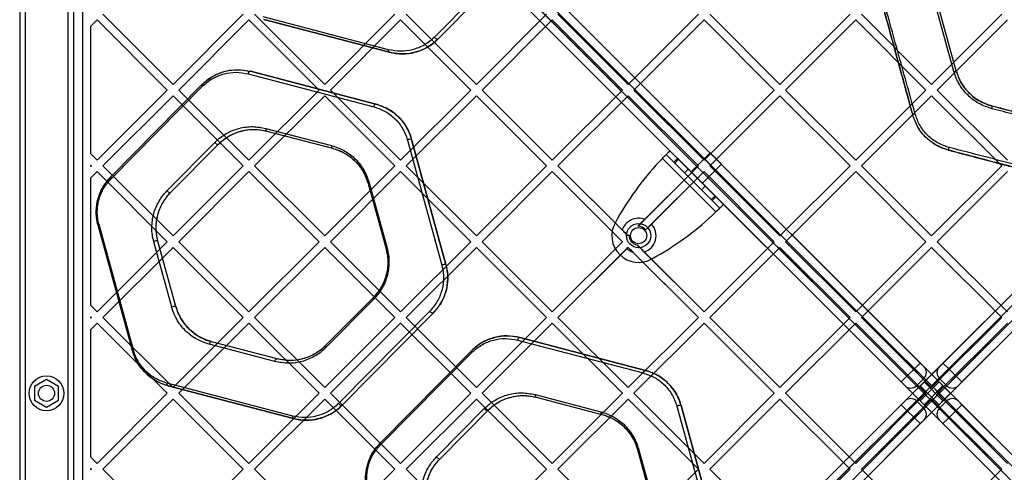
# Model space of a CAD drawing. Units: millimetres. Extents: x 19251 to 23470, y 25564 to 31089.
# Drawn here: x 20930 to 21297, y 28910 to 29079 of the extents above; entities that cross this region are included whole.
import ezdxf

# ---------------------------------------------------------------- set-up
doc = ezdxf.new("R2010")
doc.units = ezdxf.units.MM
doc.header["$LTSCALE"] = 200

msp = doc.modelspace()

# ---------------------------------------------------------------- linework, layer by layer
at = {"color": 7, "linetype": 'Continuous', "lineweight": 25}
for p, q in [((20946.77, 28623.27), (21586.7, 29263.2)), ((21589.53, 29261.79), (20948.18, 28620.44)), ((21263.91, 28948.89), (20951.01, 29261.79)), ((20951.01, 29261.79), (21592.36, 28620.44)), ((21593.77, 28623.27), (20953.84, 29263.2)), ((20953.84, 29263.2), (21266.03, 28951.01)), ((21586.7, 29263.2), (21274.51, 28951.01)), ((21276.63, 28948.89), (21589.53, 29261.79)), ((20948.18, 29258.96), (21261.08, 28946.07)), ((21589.53, 28617.61), (20948.18, 29258.96)), ((20951.01, 28617.61), (21592.36, 29258.96)), ((21592.36, 29258.96), (21279.46, 28946.07)), ((20946.77, 29256.13), (21586.7, 28616.2)), ((21258.96, 28943.94), (20946.77, 29256.13)), ((21593.77, 29256.13), (20953.84, 28616.2)), ((21281.58, 28943.94), (21593.77, 29256.13)), ((20953.77, 28651.22), (20953.77, 29228.18)), ((20930.27, 29169.7), (20930.27, 28709.7)), ((20932.27, 29169.7), (20932.27, 28709.7)), ((20948.27, 29169.7), (20948.27, 28709.7)), ((20950.27, 29169.7), (20950.27, 28709.7)), ((21118.93, 29107.01), (21084.89, 29072.58)), ((21120.24, 29106.29), (21086.2, 29071.86)), ((21086.2, 29071.86), (21120.24, 29106.29)), ((21278.59, 29059.74), (21271.83, 29084.16)), ((21279.47, 29059.99), (21272.77, 29084.41)), ((21279.47, 29059.99), (21272.77, 29084.41)), ((20959.14, 29079), (20956.77, 29076.63)), ((20959.14, 29079), (20985.31, 29052.84)), ((20961.27, 29081.12), (20987.43, 29054.96)), ((21013.59, 29081.12), (20987.43, 29054.96)), ((21015.71, 29079), (20989.55, 29052.84)), ((21015.71, 29079), (21041.88, 29052.84)), ((21017.83, 29081.12), (21044, 29054.96)), ((21067.83, 29067.9), (21020.99, 29080.16)), ((21068.17, 29066.92), (21021.34, 29079.17)), ((21021.34, 29079.17), (21068.17, 29066.92)), ((21070.16, 29081.12), (21044, 29054.96)), ((21072.28, 29079), (21046.12, 29052.84)), ((21072.28, 29079), (21098.44, 29052.84)), ((21074.4, 29081.12), (21100.57, 29054.96)), ((21126.73, 29081.12), (21100.57, 29054.96)), ((21128.85, 29079), (21102.69, 29052.84)), ((21128.85, 29079), (21155.01, 29052.84)), ((21130.97, 29081.12), (21157.13, 29054.96)), ((21183.3, 29081.12), (21157.13, 29054.96)), ((21185.42, 29079), (21159.26, 29052.84)), ((21185.42, 29079), (21211.58, 29052.84)), ((21187.54, 29081.12), (21213.7, 29054.96)), ((21239.87, 29081.12), (21213.7, 29054.96)), ((21241.99, 29079), (21215.82, 29052.84)), ((21241.99, 29079), (21268.15, 29052.84)), ((21244.11, 29081.12), (21270.27, 29054.96)), ((21296.43, 29081.12), (21270.27, 29054.96)), ((21298.56, 29079), (21272.39, 29052.84)), ((20956.77, 29029.05), (20956.77, 29076.63)), ((21016.27, 29059.83), (21063.11, 29047.57)), ((21063.11, 29047.57), (21016.27, 29059.83)), ((21015.42, 29058.87), (21062.26, 29046.61)), ((20985.31, 29052.84), (20959.14, 29026.68)), ((20964.21, 29020.45), (20998.24, 29054.88)), ((20998.24, 29054.88), (20964.21, 29020.45)), ((20964.32, 29019.76), (20998.36, 29054.19)), ((20989.55, 29052.84), (21015.71, 29026.68)), ((21041.88, 29052.84), (21015.71, 29026.68)), ((21046.12, 29052.84), (21072.28, 29026.68)), ((21098.44, 29052.84), (21072.28, 29026.68)), ((21102.69, 29052.84), (21128.85, 29026.68)), ((21155.01, 29052.84), (21128.85, 29026.68)), ((21159.26, 29052.84), (21185.42, 29026.68)), ((21211.58, 29052.84), (21185.42, 29026.68)), ((21215.82, 29052.84), (21241.99, 29026.68)), ((21268.15, 29052.84), (21241.99, 29026.68)), ((21272.39, 29052.84), (21298.56, 29026.68)), ((20987.43, 29050.72), (20961.27, 29024.55)), ((20987.43, 29050.72), (21013.59, 29024.55)), ((21044, 29050.72), (21017.83, 29024.55)), ((21044, 29050.72), (21070.16, 29024.55)), ((21100.57, 29050.72), (21074.4, 29024.55)), ((21100.57, 29050.72), (21126.73, 29024.55)), ((21157.13, 29050.72), (21130.97, 29024.55)), ((21157.13, 29050.72), (21183.3, 29024.55)), ((21213.7, 29050.72), (21187.54, 29024.55)), ((21213.7, 29050.72), (21239.87, 29024.55)), ((21270.27, 29050.72), (21244.11, 29024.55)), ((21270.27, 29050.72), (21296.43, 29024.55)), ((21022.04, 29038.53), (21046.53, 29032.12)), ((21022.38, 29037.55), (21046.87, 29031.14)), ((21022.38, 29037.55), (21046.87, 29031.14)), ((21074.84, 29034.17), (21087.65, 28987.47)), ((21076.4, 29034.43), (21089.21, 28987.73)), ((21089.21, 28987.73), (21076.4, 29034.43)), ((20985.24, 29015.31), (21003.04, 29033.33)), ((20986.55, 29014.6), (21004.35, 29032.61)), ((20986.55, 29014.6), (21004.35, 29032.61)), ((21171.3, 29028.77), (21172.72, 29030.18)), ((21192.7, 29010.2), (21172.72, 29030.18)), ((21175.56, 29027.34), (21172.72, 29030.18)), ((20956.77, 29029.05), (20959.14, 29026.68)), ((21189.87, 29007.38), (21169.89, 29027.35)), ((21174.15, 29025.92), (21171.3, 29028.77)), ((21191.28, 29008.79), (21171.3, 29028.77)), ((21174.15, 29025.92), (21175.56, 29027.34)), ((21174.48, 29025.6), (21175.89, 29027.01)), ((21175.89, 29027.01), (21175.56, 29027.34)), ((21189.53, 29013.38), (21175.89, 29027.01)), ((21187.66, 29029.39), (21180.59, 29022.31)), ((21187.66, 29029.39), (21180.59, 29022.31)), ((21187.66, 29029.39), (21191.9, 29025.14)), ((21187.66, 29029.39), (21191.9, 29025.14)), ((20956.77, 29024.3), (20956.77, 29024.81)), ((20956.77, 29024.81), (20957.02, 29024.55)), ((20957.02, 29024.55), (20956.77, 29024.3)), ((20961.27, 29024.55), (20987.43, 28998.39)), ((21013.59, 29024.55), (20987.43, 28998.39)), ((21017.83, 29024.55), (21044, 28998.39)), ((21070.16, 29024.55), (21044, 28998.39)), ((21074.4, 29024.55), (21100.57, 28998.39)), ((21126.73, 29024.55), (21100.57, 28998.39)), ((21130.97, 29024.55), (21154.89, 29000.64)), ((21130.97, 29024.55), (21157.13, 28998.39)), ((21183.3, 29024.55), (21160.75, 29002.01)), ((21183.3, 29024.55), (21163.34, 29004.6)), ((21174.48, 29025.6), (21174.15, 29025.92)), ((21188.11, 29011.96), (21174.48, 29025.6)), ((21179.53, 29023.38), (21178.11, 29021.96)), ((21185.89, 29017.01), (21179.53, 29023.38)), ((21184.83, 29018.07), (21191.9, 29025.14)), ((21184.83, 29018.07), (21191.9, 29025.14)), ((21187.54, 29024.55), (21213.7, 28998.39)), ((21239.87, 29024.55), (21213.7, 28998.39)), ((21244.11, 29024.55), (21270.27, 28998.39)), ((21296.43, 29024.55), (21270.27, 28998.39)), ((20959.14, 29022.43), (20956.77, 29020.06)), ((20956.77, 28972.48), (20956.77, 29020.06)), ((20959.14, 29022.43), (20985.31, 28996.27)), ((21015.71, 29022.43), (20989.55, 28996.27)), ((21015.71, 29022.43), (21041.88, 28996.27)), ((21072.28, 29022.43), (21046.12, 28996.27)), ((21072.28, 29022.43), (21098.44, 28996.27)), ((21128.85, 29022.43), (21102.69, 28996.27)), ((21128.85, 29022.43), (21155.01, 28996.27)), ((21128.85, 29022.43), (21154.89, 28996.39)), ((21185.42, 29022.43), (21163.73, 29000.75)), ((21185.42, 29022.43), (21165.86, 29002.88)), ((21184.48, 29015.6), (21178.11, 29021.96)), ((21180.59, 29022.31), (21184.83, 29018.07)), ((21180.59, 29022.31), (21184.83, 29018.07)), ((21185.42, 29022.43), (21211.58, 28996.27)), ((21241.99, 29022.43), (21215.82, 28996.27)), ((21241.99, 29022.43), (21268.15, 28996.27)), ((21298.56, 29022.43), (21272.39, 28996.27)), ((21060.17, 29018), (21066.86, 28993.58)), ((21060.17, 29018), (21066.86, 28993.58)), ((21060.54, 29018.27), (21067.23, 28993.85)), ((21184.48, 29015.6), (21185.89, 29017.01)), ((21188.11, 29011.96), (21189.53, 29013.38)), ((21188.44, 29011.63), (21188.11, 29011.96)), ((21188.44, 29011.63), (21189.85, 29013.05)), ((21189.85, 29013.05), (21189.53, 29013.38)), ((21192.7, 29010.2), (21189.85, 29013.05)), ((21191.28, 29008.79), (21188.44, 29011.63)), ((21192.7, 29010.2), (21191.28, 29008.79)), ((21153.21, 29004.98), (21152.35, 29003.47)), ((20972.28, 28955.68), (20959.48, 29002.37)), ((20959.48, 29002.37), (20972.28, 28955.68)), ((20972.65, 28955.94), (20959.84, 29002.64)), ((21165.86, 29002.88), (21163.73, 29000.75)), ((21157.55, 28998.8), (21157.13, 28998.39)), ((21157.55, 28998.8), (21157.13, 28998.39)), ((20985.31, 28996.27), (20959.14, 28970.11)), ((20987.43, 28994.15), (20961.27, 28967.99)), ((20986.95, 28971.84), (20980.26, 28996.26)), ((20988.51, 28972.1), (20981.82, 28996.52)), ((20988.51, 28972.1), (20981.82, 28996.52)), ((20987.43, 28994.15), (21013.59, 28967.99)), ((20989.55, 28996.27), (21015.71, 28970.11)), ((21041.88, 28996.27), (21015.71, 28970.11)), ((21044, 28994.15), (21017.83, 28967.99)), ((21044, 28994.15), (21070.16, 28967.99)), ((21046.12, 28996.27), (21072.28, 28970.11)), ((21098.44, 28996.27), (21072.28, 28970.11)), ((21100.57, 28994.15), (21074.4, 28967.99)), ((21100.57, 28994.15), (21126.73, 28967.99)), ((21102.69, 28996.27), (21128.85, 28970.11)), ((21155.01, 28996.27), (21128.85, 28970.11)), ((21154.96, 28996.21), (21128.85, 28970.11)), ((21157.13, 28994.15), (21130.97, 28967.99)), ((21156.68, 28993.69), (21130.97, 28967.99)), ((21154.89, 28996.39), (21155.01, 28996.27)), ((21155.01, 28996.27), (21154.96, 28996.21)), ((21157.13, 28994.15), (21156.68, 28993.69)), ((21157.13, 28994.15), (21183.3, 28967.99)), ((21160.46, 28995.07), (21185.42, 28970.11)), ((21211.58, 28996.27), (21185.42, 28970.11)), ((21213.7, 28994.15), (21187.54, 28967.99)), ((21213.7, 28994.15), (21239.87, 28967.99)), ((21215.82, 28996.27), (21241.99, 28970.11)), ((21268.15, 28996.27), (21241.99, 28970.11)), ((21270.27, 28994.15), (21244.11, 28967.99)), ((21270.27, 28994.15), (21296.43, 28967.99)), ((21272.39, 28996.27), (21298.56, 28970.11)), ((21158.9, 28992.38), (21183.3, 28967.99)), ((21163.15, 28992.37), (21185.42, 28970.11)), ((21165.98, 28989.83), (21167.5, 28990.69)), ((21062.13, 28975.5), (21044.33, 28957.49)), ((21062.13, 28975.5), (21044.33, 28957.49)), ((20956.77, 28972.48), (20959.14, 28970.11)), ((21062.25, 28974.8), (21044.45, 28956.79)), ((20956.77, 28967.73), (20956.77, 28968.24)), ((20956.77, 28968.24), (20957.02, 28967.99)), ((20957.02, 28967.99), (20956.77, 28967.73)), ((20961.27, 28967.99), (20987.43, 28941.82)), ((21013.59, 28967.99), (20987.43, 28941.82)), ((21017.83, 28967.99), (21044, 28941.82)), ((21070.16, 28967.99), (21044, 28941.82)), ((21083.17, 28970.36), (21049.13, 28935.92)), ((21084.47, 28969.65), (21050.44, 28935.22)), ((21050.44, 28935.22), (21084.47, 28969.65)), ((21074.4, 28967.99), (21100.57, 28941.82)), ((21126.73, 28967.99), (21100.57, 28941.82)), ((21130.97, 28967.99), (21157.13, 28941.82)), ((21183.3, 28967.99), (21157.13, 28941.82)), ((21187.54, 28967.99), (21213.7, 28941.82)), ((21239.87, 28967.99), (21213.7, 28941.82)), ((21244.11, 28967.99), (21270.27, 28941.82)), ((21296.43, 28967.99), (21270.27, 28941.82)), ((20959.14, 28965.86), (20956.77, 28963.49)), ((20959.14, 28965.86), (20985.31, 28939.7)), ((21015.71, 28965.86), (20989.55, 28939.7)), ((21015.71, 28965.86), (21041.88, 28939.7)), ((21072.28, 28965.86), (21046.12, 28939.7)), ((21072.28, 28965.86), (21098.44, 28939.7)), ((21128.85, 28965.86), (21102.69, 28939.7)), ((21128.85, 28965.86), (21155.01, 28939.7)), ((21185.42, 28965.86), (21159.26, 28939.7)), ((21185.42, 28965.86), (21211.58, 28939.7)), ((21241.99, 28965.86), (21215.82, 28939.7)), ((21241.99, 28965.86), (21268.15, 28939.7)), ((21298.56, 28965.86), (21272.39, 28939.7)), ((20956.77, 28915.91), (20956.77, 28963.49)), ((21116.72, 28960.53), (21163.56, 28948.27)), ((21163.56, 28948.27), (21116.72, 28960.53)), ((21025.45, 28951.58), (21000.96, 28957.99)), ((21026.3, 28952.55), (21001.81, 28958.96)), ((21026.3, 28952.55), (21001.81, 28958.96)), ((21115.87, 28959.57), (21162.71, 28947.31)), ((21064.66, 28921.16), (21098.7, 28955.59)), ((21098.7, 28955.59), (21064.66, 28921.16)), ((21064.78, 28920.45), (21098.81, 28954.89)), ((21263.91, 28948.89), (21266.03, 28951.01)), ((21266.03, 28951.01), (21267.44, 28949.6)), ((21267.44, 28949.6), (21273.1, 28943.94)), ((21273.1, 28949.6), (21267.44, 28943.94)), ((21274.51, 28951.01), (21273.1, 28949.6)), ((21276.63, 28948.89), (21274.51, 28951.01)), ((21258.96, 28943.94), (21261.08, 28946.07)), ((21261.08, 28946.07), (21263.91, 28948.89)), ((21261.08, 28946.07), (21264.61, 28942.53)), ((21267.44, 28945.36), (21263.91, 28948.89)), ((21273.1, 28945.36), (21276.63, 28948.89)), ((21279.46, 28946.07), (21275.93, 28942.53)), ((21279.46, 28946.07), (21276.63, 28948.89)), ((21281.58, 28943.94), (21279.46, 28946.07)), ((20940.27, 28944.9), (20935.77, 28942.3)), ((20935.77, 28942.3), (20935.77, 28937.1)), ((20944.77, 28942.3), (20940.27, 28944.9)), ((20944.77, 28937.1), (20944.77, 28942.3)), ((21032.07, 28931.24), (20985.23, 28943.5)), ((21032.41, 28930.27), (20985.57, 28942.53)), ((20985.57, 28942.53), (21032.41, 28930.27)), ((21260.37, 28942.53), (21258.96, 28943.94)), ((21266.03, 28936.87), (21260.37, 28942.53)), ((21266.03, 28942.53), (21260.37, 28936.87)), ((21264.61, 28942.53), (21267.44, 28945.36)), ((21264.61, 28942.53), (21268.15, 28938.99)), ((21267.44, 28943.94), (21266.03, 28942.53)), ((21268.15, 28940.41), (21266.03, 28942.53)), ((21270.98, 28941.82), (21267.44, 28945.36)), ((21269.56, 28941.82), (21267.44, 28943.94)), ((21269.56, 28941.82), (21273.1, 28945.36)), ((21273.1, 28943.94), (21270.98, 28941.82)), ((21274.51, 28942.53), (21272.39, 28940.41)), ((21275.93, 28942.53), (21272.39, 28938.99)), ((21273.1, 28945.36), (21275.93, 28942.53)), ((21273.1, 28943.94), (21274.51, 28942.53)), ((21274.51, 28942.53), (21280.17, 28936.87)), ((21274.51, 28936.87), (21280.17, 28942.53)), ((21280.17, 28942.53), (21281.58, 28943.94)), ((20985.31, 28939.7), (20959.14, 28913.54)), ((20989.55, 28939.7), (21015.71, 28913.54)), ((21041.88, 28939.7), (21015.71, 28913.54)), ((21046.12, 28939.7), (21072.28, 28913.54)), ((21098.44, 28939.7), (21072.28, 28913.54)), ((21102.69, 28939.7), (21128.85, 28913.54)), ((21122.49, 28939.23), (21146.98, 28932.82)), ((21155.01, 28939.7), (21128.85, 28913.54)), ((21159.26, 28939.7), (21185.42, 28913.54)), ((21211.58, 28939.7), (21185.42, 28913.54)), ((21215.82, 28939.7), (21241.99, 28913.54)), ((21268.15, 28939.7), (21241.99, 28913.54)), ((21264.61, 28936.87), (21268.15, 28940.41)), ((21268.15, 28938.99), (21266.03, 28936.87)), ((21270.98, 28941.82), (21268.15, 28938.99)), ((21268.15, 28940.41), (21269.56, 28941.82)), ((21270.98, 28937.58), (21268.15, 28940.41)), ((21268.15, 28938.99), (21269.56, 28937.58)), ((21269.56, 28941.82), (21272.39, 28938.99)), ((21269.56, 28937.58), (21272.39, 28940.41)), ((21272.39, 28940.41), (21270.98, 28941.82)), ((21272.39, 28938.99), (21270.98, 28937.58)), ((21275.93, 28936.87), (21272.39, 28940.41)), ((21272.39, 28939.7), (21298.56, 28913.54)), ((21274.51, 28936.87), (21272.39, 28938.99)), ((20935.77, 28937.1), (20940.27, 28934.51)), ((20940.27, 28934.51), (20944.77, 28937.1)), ((21258.96, 28935.46), (20946.77, 28623.27)), ((20987.43, 28937.58), (20961.27, 28911.42)), ((20987.43, 28937.58), (21013.59, 28911.42)), ((21044, 28937.58), (21017.83, 28911.42)), ((21044, 28937.58), (21070.16, 28911.42)), ((21100.57, 28937.58), (21074.4, 28911.42)), ((21100.57, 28937.58), (21126.73, 28911.42)), ((21122.83, 28938.26), (21147.33, 28931.85)), ((21122.83, 28938.26), (21147.33, 28931.85)), ((21157.13, 28937.58), (21130.97, 28911.42)), ((21157.13, 28937.58), (21183.3, 28911.42)), ((21175.3, 28934.87), (21188.1, 28888.17)), ((21176.86, 28935.13), (21189.66, 28888.44)), ((21189.66, 28888.44), (21176.86, 28935.13)), ((21213.7, 28937.58), (21187.54, 28911.42)), ((21213.7, 28937.58), (21239.87, 28911.42)), ((21270.27, 28937.58), (21244.11, 28911.42)), ((21260.37, 28936.87), (21258.96, 28935.46)), ((21258.96, 28935.46), (21261.08, 28933.34)), ((21261.08, 28933.34), (21264.61, 28936.87)), ((21264.61, 28936.87), (21267.44, 28934.04)), ((21267.44, 28935.46), (21266.03, 28936.87)), ((21269.56, 28937.58), (21267.44, 28935.46)), ((21270.98, 28937.58), (21267.44, 28934.04)), ((21273.1, 28929.8), (21267.44, 28935.46)), ((21267.44, 28929.8), (21273.1, 28935.46)), ((21269.56, 28937.58), (21273.1, 28934.04)), ((21270.27, 28937.58), (21296.43, 28911.42)), ((21273.1, 28935.46), (21270.98, 28937.58)), ((21273.1, 28934.04), (21275.93, 28936.87)), ((21273.1, 28935.46), (21274.51, 28936.87)), ((21279.46, 28933.34), (21275.93, 28936.87)), ((21281.58, 28935.46), (21279.46, 28933.34)), ((21280.17, 28936.87), (21281.58, 28935.46)), ((21281.58, 28935.46), (21593.77, 28623.27)), ((20948.18, 28620.44), (21261.08, 28933.34)), ((21085.69, 28916.01), (21103.5, 28934.02)), ((21087, 28915.31), (21104.8, 28933.32)), ((21087, 28915.31), (21104.8, 28933.32)), ((21261.08, 28933.34), (21263.91, 28930.51)), ((21267.44, 28934.04), (21263.91, 28930.51)), ((21273.1, 28934.04), (21276.63, 28930.51)), ((21279.46, 28933.34), (21276.63, 28930.51)), ((21592.36, 28620.44), (21279.46, 28933.34)), ((21263.91, 28930.51), (20951.01, 28617.61)), ((20953.84, 28616.2), (21266.03, 28928.39)), ((21263.91, 28930.51), (21266.03, 28928.39)), ((21266.03, 28928.39), (21267.44, 28929.8)), ((21274.51, 28928.39), (21273.1, 28929.8)), ((21276.63, 28930.51), (21274.51, 28928.39)), ((21586.7, 28616.2), (21274.51, 28928.39)), ((21276.63, 28930.51), (21589.53, 28617.61)), ((21160.62, 28918.71), (21167.32, 28894.29)), ((21160.62, 28918.71), (21167.32, 28894.29)), ((21160.99, 28918.97), (21167.68, 28894.55)), ((20956.77, 28915.91), (20959.14, 28913.54)), ((20956.77, 28911.17), (20956.77, 28911.67)), ((20956.77, 28911.67), (20957.02, 28911.42)), ((20957.02, 28911.42), (20956.77, 28911.17)), ((20961.27, 28911.42), (20987.43, 28885.25)), ((21013.59, 28911.42), (20987.43, 28885.25)), ((21017.83, 28911.42), (21044, 28885.25)), ((21070.16, 28911.42), (21044, 28885.25)), ((21074.4, 28911.42), (21100.57, 28885.25)), ((21126.73, 28911.42), (21100.57, 28885.25)), ((21130.97, 28911.42), (21157.13, 28885.25)), ((21183.3, 28911.42), (21157.13, 28885.25)), ((21187.54, 28911.42), (21213.7, 28885.25)), ((21239.87, 28911.42), (21213.7, 28885.25)), ((21244.11, 28911.42), (21270.27, 28885.25)), ((21296.43, 28911.42), (21270.27, 28885.25))]:
    msp.add_line(p, q, dxfattribs=at)
at = {"color": 7, "linetype": 'Continuous', "lineweight": 25, "flags": 128}
for points in [[(21086.2, 29071.86), (21086.1, 29071.8), (21085.96, 29071.79), (21085.79, 29071.83), (21085.6, 29071.91), (21085.4, 29072.04), (21085.21, 29072.2), (21085.04, 29072.38), (21084.89, 29072.58)], [(21068.17, 29066.92), (21068.08, 29066.96), (21067.99, 29067.03), (21067.92, 29067.13), (21067.86, 29067.25), (21067.83, 29067.39), (21067.81, 29067.55), (21067.81, 29067.72), (21067.83, 29067.9)], [(21016.27, 29059.83), (21016.15, 29059.84), (21016.02, 29059.8), (21015.88, 29059.72), (21015.76, 29059.61), (21015.64, 29059.45), (21015.55, 29059.28), (21015.47, 29059.08), (21015.42, 29058.87)], [(20998.24, 29054.88), (20998.21, 29054.83), (20998.18, 29054.77), (20998.18, 29054.69), (20998.18, 29054.6), (20998.21, 29054.51), (20998.24, 29054.41), (20998.3, 29054.3), (20998.36, 29054.19)], [(21063.11, 29047.57), (21062.98, 29047.58), (21062.85, 29047.54), (21062.72, 29047.46), (21062.6, 29047.35), (21062.48, 29047.19), (21062.39, 29047.02), (21062.31, 29046.82), (21062.26, 29046.61)], [(21022.04, 29038.53), (21022.02, 29038.36), (21022.01, 29038.19), (21022.03, 29038.03), (21022.07, 29037.89), (21022.13, 29037.77), (21022.2, 29037.67), (21022.28, 29037.6), (21022.38, 29037.55)], [(21003.04, 29033.33), (21003.19, 29033.13), (21003.36, 29032.95), (21003.55, 29032.79), (21003.75, 29032.67), (21003.94, 29032.58), (21004.11, 29032.54), (21004.25, 29032.55), (21004.35, 29032.61)], [(21046.53, 29032.12), (21046.51, 29031.95), (21046.51, 29031.78), (21046.53, 29031.62), (21046.57, 29031.48), (21046.62, 29031.35), (21046.69, 29031.26), (21046.78, 29031.18), (21046.87, 29031.14)], [(20964.21, 29020.45), (20964.17, 29020.4), (20964.15, 29020.33), (20964.14, 29020.26), (20964.15, 29020.17), (20964.17, 29020.07), (20964.21, 29019.97), (20964.26, 29019.87), (20964.32, 29019.76)], [(21060.54, 29018.27), (21060.45, 29018.24), (21060.37, 29018.2), (21060.31, 29018.16), (21060.25, 29018.12), (21060.21, 29018.09), (21060.18, 29018.06), (21060.17, 29018.03), (21060.17, 29018)], [(20985.24, 29015.31), (20985.39, 29015.12), (20985.56, 29014.94), (20985.75, 29014.78), (20985.95, 29014.66), (20986.14, 29014.57), (20986.31, 29014.53), (20986.45, 29014.54), (20986.55, 29014.6)], [(21062.25, 28974.8), (21062.18, 28974.91), (21062.13, 28975.01), (21062.09, 28975.12), (21062.07, 28975.21), (21062.06, 28975.3), (21062.07, 28975.38), (21062.09, 28975.44), (21062.13, 28975.5)], [(21084.47, 28969.65), (21084.37, 28969.59), (21084.23, 28969.58), (21084.06, 28969.62), (21083.87, 28969.7), (21083.67, 28969.82), (21083.48, 28969.98), (21083.31, 28970.16), (21083.17, 28970.36)], [(21116.72, 28960.53), (21116.6, 28960.54), (21116.47, 28960.51), (21116.33, 28960.43), (21116.21, 28960.31), (21116.09, 28960.16), (21116, 28959.98), (21115.92, 28959.78), (21115.87, 28959.57)], [(21001.81, 28958.96), (21001.68, 28958.97), (21001.55, 28958.93), (21001.42, 28958.85), (21001.29, 28958.73), (21001.18, 28958.58), (21001.08, 28958.4), (21001.01, 28958.2), (21000.96, 28957.99)], [(21044.45, 28956.79), (21044.38, 28956.9), (21044.33, 28957), (21044.29, 28957.11), (21044.27, 28957.2), (21044.26, 28957.29), (21044.27, 28957.37), (21044.29, 28957.44), (21044.33, 28957.49)], [(21098.7, 28955.59), (21098.66, 28955.54), (21098.63, 28955.47), (21098.63, 28955.39), (21098.63, 28955.3), (21098.66, 28955.21), (21098.69, 28955.11), (21098.75, 28955), (21098.81, 28954.89)], [(21025.45, 28951.58), (21025.5, 28951.79), (21025.58, 28951.99), (21025.67, 28952.17), (21025.79, 28952.32), (21025.91, 28952.44), (21026.04, 28952.52), (21026.18, 28952.56), (21026.3, 28952.55)], [(21163.56, 28948.27), (21163.43, 28948.28), (21163.3, 28948.25), (21163.17, 28948.17), (21163.05, 28948.05), (21162.93, 28947.9), (21162.84, 28947.71), (21162.76, 28947.52), (21162.71, 28947.31)], [(20985.57, 28942.53), (20985.48, 28942.58), (20985.39, 28942.65), (20985.32, 28942.74), (20985.27, 28942.86), (20985.23, 28943.01), (20985.21, 28943.16), (20985.21, 28943.33), (20985.23, 28943.5)], [(21122.49, 28939.23), (21122.47, 28939.06), (21122.47, 28938.89), (21122.49, 28938.73), (21122.52, 28938.59), (21122.58, 28938.47), (21122.65, 28938.37), (21122.73, 28938.3), (21122.83, 28938.26)], [(21050.44, 28935.22), (21050.33, 28935.16), (21050.19, 28935.15), (21050.02, 28935.18), (21049.83, 28935.27), (21049.64, 28935.39), (21049.45, 28935.55), (21049.27, 28935.73), (21049.13, 28935.92)], [(21032.41, 28930.27), (21032.31, 28930.32), (21032.23, 28930.39), (21032.16, 28930.48), (21032.1, 28930.6), (21032.07, 28930.75), (21032.05, 28930.9), (21032.05, 28931.07), (21032.07, 28931.24)], [(21103.5, 28934.02), (21103.64, 28933.83), (21103.81, 28933.65), (21104, 28933.49), (21104.2, 28933.37), (21104.39, 28933.28), (21104.56, 28933.25), (21104.7, 28933.26), (21104.8, 28933.32)], [(21146.98, 28932.82), (21146.96, 28932.64), (21146.96, 28932.48), (21146.98, 28932.32), (21147.02, 28932.18), (21147.08, 28932.06), (21147.15, 28931.96), (21147.23, 28931.89), (21147.33, 28931.85)], [(21064.66, 28921.16), (21064.62, 28921.1), (21064.6, 28921.04), (21064.59, 28920.96), (21064.6, 28920.87), (21064.62, 28920.77), (21064.66, 28920.67), (21064.71, 28920.56), (21064.78, 28920.45)], [(21085.69, 28916.01), (21085.84, 28915.82), (21086.01, 28915.64), (21086.2, 28915.48), (21086.4, 28915.36), (21086.59, 28915.27), (21086.76, 28915.24), (21086.9, 28915.25), (21087, 28915.31)]]:
    msp.add_lwpolyline(points, dxfattribs=at)
at = {"color": 7, "linetype": 'Continuous', "lineweight": 25}
for centre, radius in [((21161.03, 28998.52), 4.5), ((21161.03, 28998.52), 4.5), ((21161.03, 28998.52), 3), ((21161.03, 28998.52), 3), ((20940.27, 28939.7), 6.5), ((20940.27, 28939.7), 3), ((20940.27, 28939.7), 3)]:
    msp.add_circle(centre, radius, dxfattribs=at)
for centre, radius, start, end in [((21272.52, 29082.68), 23.73, 284.8098, 287.0206), ((21291.61, 29046.4), 1.23, 335.5911, 21.1685), ((21266.14, 29035.67), 8.41, 103.7857, 110.2194), ((21075.97, 29032.2), 2.27, 78.888, 119.5975), ((21272.66, 29032.23), 4.26, 334.9802, 348.8311), ((21251.44, 28949.13), 113, 136.1948, 150.3816), ((21251.44, 28949.13), 113, 136.1948, 150.3816), ((21161.03, 28998.52), 6.5, 69.2209, 161.0058), ((21111.65, 29088.93), 113, 299.6184, 313.8052), ((21111.65, 29088.93), 113, 299.6184, 313.8052), ((20959.94, 29002.12), 0.526, 100.5651, 152.1864), ((21161.04, 28998.53), 10, 150.3816, 299.6184), ((21161.04, 28998.53), 10, 150.3816, 299.6184), ((21161.03, 28998.52), 3.5, 39.535, 94.6324), ((21161.03, 28998.52), 6.5, 288.9942, 42.0605), ((21161.03, 28998.52), 3.5, 175.3676, 260.4832), ((20981.39, 28994.24), 2.32, 79.4754, 119.3112), ((21067.33, 28993.33), 0.526, 100.5498, 152.0063), ((21161.03, 28998.52), 6.5, 199.1581, 200.7791), ((21161.03, 28998.52), 6.5, 227.9395, 250.8419), ((21088.79, 28985.44), 2.33, 79.6119, 119.2445), ((20988.1, 28969.78), 2.35, 79.8551, 119.1252), ((20972.74, 28955.42), 0.531, 100.4872, 151.2135), ((21265.32, 28947.48), 3, 315, 45), ((21265.32, 28947.48), 3, 315, 45), ((21275.22, 28947.48), 3, 135, 225), ((21275.22, 28947.48), 3, 135, 225), ((21262.49, 28944.65), 3, 225, 315), ((21262.49, 28944.65), 3, 225, 315), ((21278.05, 28944.65), 3, 225, 315), ((21278.05, 28944.65), 3, 225, 315), ((21176.46, 28932.76), 2.41, 80.4334, 118.8405), ((21262.49, 28934.75), 3, 45, 135), ((21262.49, 28934.75), 3, 45, 135), ((21278.05, 28934.75), 3, 45, 135), ((21278.05, 28934.75), 3, 45, 135), ((21265.32, 28931.92), 3, 315, 45), ((21265.32, 28931.92), 3, 315, 45), ((21275.22, 28931.92), 3, 135, 225), ((21275.22, 28931.92), 3, 135, 225), ((21161.09, 28918.44), 0.535, 100.4328, 150.422)]:
    msp.add_arc(centre, radius, start, end, dxfattribs=at)
for points, knots in [([(21263.23, 29043.56), (21261.1, 29051.35), (21256.83, 29066.93), (21252.57, 29082.48), (21250.43, 29090.26)], [0, 0, 0, 0, 0.499898, 1, 1, 1, 1]), ([(21250.43, 29090.26), (21252.55, 29082.53), (21256.82, 29066.98), (21261.09, 29051.4), (21263.23, 29043.56)], [0, 0, 0, 0, 0.4968, 1, 1, 1, 1]), ([(21264.14, 29043.84), (21261.98, 29051.63), (21257.67, 29067.21), (21253.36, 29082.76), (21251.2, 29090.54)], [0, 0, 0, 0, 0.4999935, 1, 1, 1, 1]), ([(21084.89, 29072.58), (21084.29, 29072.01), (21083.07, 29070.88), (21080.39, 29069.14), (21076.79, 29067.71), (21072.28, 29067.08), (21069.31, 29067.62), (21067.83, 29067.9)], [0, 0, 0, 0, 0.125908, 0.251814, 0.500337, 0.750517, 1, 1, 1, 1]), ([(21086.2, 29071.86), (21085.8, 29071.48), (21084.6, 29070.32), (21082.37, 29068.78), (21079.28, 29067.3), (21075.78, 29066.41), (21071.94, 29066.16), (21069.43, 29066.66), (21068.17, 29066.92)], [0, 0, 0, 0, 0.078749, 0.238506, 0.398389, 0.598648, 0.798968, 1, 1, 1, 1]), ([(21068.17, 29066.92), (21069.74, 29066.63), (21072.87, 29066.05), (21076.85, 29066.61), (21079.92, 29067.61), (21082.14, 29068.69), (21084.28, 29070.06), (21085.56, 29071.26), (21086.2, 29071.86)], [0, 0, 0, 0, 0.248912, 0.498557, 0.622773, 0.747377, 0.873545, 1, 1, 1, 1]), ([(20998.24, 29054.88), (20998.81, 29055.41), (21000.26, 29056.77), (21002.89, 29058.42), (21006.06, 29059.73), (21009.35, 29060.4), (21012.79, 29060.53), (21015.07, 29060.07), (21016.27, 29059.83)], [0, 0, 0, 0, 0.110157, 0.285071, 0.460119, 0.634322, 0.808555, 1, 1, 1, 1]), ([(20998.24, 29054.88), (20998.89, 29055.48), (21000.17, 29056.68), (21003, 29058.51), (21006.8, 29060.03), (21011.57, 29060.69), (21014.71, 29060.11), (21016.27, 29059.83)], [0, 0, 0, 0, 0.126507, 0.252721, 0.501196, 0.75095, 1, 1, 1, 1]), ([(20998.36, 29054.19), (20998.97, 29054.76), (21000.18, 29055.89), (21002.87, 29057.63), (21006.46, 29059.06), (21010.97, 29059.69), (21013.94, 29059.14), (21015.42, 29058.87)], [0, 0, 0, 0, 0.1259179, 0.2518217, 0.5002917, 0.7504815, 1, 1, 1, 1]), ([(21292.74, 29045.89), (21291.11, 29046.44), (21288.67, 29047.26), (21285.78, 29049.17), (21283.79, 29050.85), (21282.05, 29052.79), (21280.58, 29054.93), (21279.38, 29057.25), (21278.85, 29058.91), (21278.59, 29059.74)], [0, 0, 0, 0, 0.250044, 0.375882, 0.500587, 0.625502, 0.750606, 0.874771, 1, 1, 1, 1]), ([(21292.76, 29046.85), (21291.24, 29047.37), (21288.18, 29048.41), (21284.27, 29051.46), (21281.14, 29055.33), (21280.03, 29058.44), (21279.47, 29059.99)], [0, 0, 0, 0, 0.24986, 0.499944, 0.750025, 1, 1, 1, 1]), ([(21279.47, 29059.99), (21279.69, 29059.28), (21280.22, 29057.58), (21281.52, 29055.07), (21283.37, 29052.55), (21285.62, 29050.4), (21288.69, 29048.24), (21291.21, 29047.38), (21292.76, 29046.85)], [0, 0, 0, 0, 0.112553, 0.270831, 0.429117, 0.587756, 0.746404, 1, 1, 1, 1]), ([(21062.26, 29046.61), (21063.62, 29046.15), (21066.33, 29045.24), (21069.38, 29043), (21071.51, 29040.74), (21072.9, 29038.78), (21074.07, 29036.6), (21074.58, 29034.98), (21074.84, 29034.17)], [0, 0, 0, 0, 0.2505411, 0.5003274, 0.6251109, 0.7504979, 0.8750668, 1, 1, 1, 1]), ([(21063.11, 29047.57), (21063.41, 29047.48), (21064.94, 29047.06), (21067.46, 29045.95), (21070.47, 29043.88), (21072.8, 29041.52), (21074.56, 29038.97), (21075.71, 29036.66), (21076.2, 29035.08), (21076.4, 29034.43)], [0, 0, 0, 0, 0.0528037, 0.2647756, 0.4490571, 0.6331121, 0.7693274, 0.9054211, 1, 1, 1, 1]), ([(21076.4, 29034.43), (21076.13, 29035.28), (21075.59, 29036.99), (21074.35, 29039.3), (21072.88, 29041.37), (21070.63, 29043.75), (21067.42, 29046.12), (21064.55, 29047.08), (21063.11, 29047.57)], [0, 0, 0, 0, 0.125956, 0.251222, 0.376974, 0.501805, 0.750891, 1, 1, 1, 1]), ([(21317.48, 29039.48), (21314.84, 29040.16), (21309.57, 29041.53), (21301.28, 29043.68), (21295.59, 29045.15), (21292.74, 29045.89)], [0, 0, 0, 0, 0.333759, 0.666262, 1, 1, 1, 1]), ([(21317.26, 29040.44), (21314.65, 29041.12), (21309.43, 29042.49), (21301.22, 29044.63), (21295.58, 29046.11), (21292.76, 29046.85)], [0, 0, 0, 0, 0.3331065, 0.6663799, 1, 1, 1, 1]), ([(21317.26, 29040.44), (21315.33, 29040.94), (21311.45, 29041.96), (21305.39, 29043.54), (21299.17, 29045.17), (21294.9, 29046.29), (21292.76, 29046.85)], [0, 0, 0, 0, 0.2474051, 0.4958277, 0.7473842, 1, 1, 1, 1]), ([(21276.53, 29030.42), (21275.85, 29030.63), (21274.18, 29031.12), (21271.68, 29032.37), (21269.13, 29034.17), (21266.93, 29036.38), (21264.71, 29039.43), (21263.8, 29041.99), (21263.23, 29043.56)], [0, 0, 0, 0, 0.109137, 0.267542, 0.425972, 0.58536, 0.74476, 1, 1, 1, 1]), ([(21276.53, 29030.42), (21274.99, 29030.95), (21271.89, 29032.02), (21267.99, 29035.07), (21264.89, 29038.94), (21263.78, 29042.02), (21263.23, 29043.56)], [0, 0, 0, 0, 0.2492557, 0.4996737, 0.7501017, 1, 1, 1, 1]), ([(21276.85, 29031.4), (21275.37, 29031.9), (21272.42, 29032.91), (21268.69, 29035.8), (21265.72, 29039.46), (21264.66, 29042.38), (21264.14, 29043.84)], [0, 0, 0, 0, 0.250136, 0.500881, 0.750987, 1, 1, 1, 1]), ([(21003.04, 29033.33), (21003.72, 29033.95), (21005.06, 29035.2), (21007.29, 29036.65), (21009.63, 29037.79), (21012.87, 29038.85), (21017.07, 29039.45), (21020.38, 29038.84), (21022.04, 29038.53)], [0, 0, 0, 0, 0.125115, 0.249371, 0.374617, 0.499767, 0.749834, 1, 1, 1, 1]), ([(21004.35, 29032.61), (21004.75, 29032.99), (21005.96, 29034.15), (21008.19, 29035.7), (21011.3, 29037.17), (21014.8, 29038.07), (21018.63, 29038.31), (21021.13, 29037.8), (21022.38, 29037.55)], [0, 0, 0, 0, 0.07905, 0.239418, 0.399911, 0.600366, 0.800879, 1, 1, 1, 1]), ([(21004.35, 29032.61), (21004.99, 29033.21), (21006.26, 29034.39), (21008.38, 29035.77), (21010.6, 29036.85), (21013.68, 29037.86), (21017.67, 29038.43), (21020.81, 29037.84), (21022.38, 29037.55)], [0, 0, 0, 0, 0.124534, 0.248488, 0.373646, 0.49887, 0.749371, 1, 1, 1, 1]), ([(21046.53, 29032.12), (21048.04, 29031.62), (21050.3, 29030.86), (21053.08, 29029.09), (21055.04, 29027.49), (21056.82, 29025.6), (21058.37, 29023.42), (21059.67, 29020.98), (21060.25, 29019.18), (21060.54, 29018.27)], [0, 0, 0, 0, 0.249428, 0.374626, 0.499955, 0.624644, 0.750328, 0.874848, 1, 1, 1, 1]), ([(21046.87, 29031.14), (21048.3, 29030.66), (21051.16, 29029.7), (21054.38, 29027.34), (21056.64, 29024.95), (21058.11, 29022.88), (21059.35, 29020.58), (21059.89, 29018.86), (21060.17, 29018)], [0, 0, 0, 0, 0.250989, 0.501927, 0.626623, 0.751988, 0.875846, 1, 1, 1, 1]), ([(21046.87, 29031.14), (21047.64, 29030.91), (21049.53, 29030.34), (21052.38, 29028.83), (21055.05, 29026.72), (21057.17, 29024.29), (21058.96, 29021.54), (21059.73, 29019.27), (21060.17, 29018)], [0, 0, 0, 0, 0.133637, 0.327556, 0.521279, 0.667289, 0.813174, 1, 1, 1, 1]), ([(21323.37, 29018.16), (21320.56, 29018.9), (21314.91, 29020.38), (21305.8, 29022.76), (21296.24, 29025.26), (21286.42, 29027.83), (21279.79, 29029.57), (21276.53, 29030.42)], [0, 0, 0, 0, 0.1956909, 0.3932201, 0.5965854, 0.801964, 1, 1, 1, 1]), ([(21276.53, 29030.42), (21279.28, 29029.7), (21284.77, 29028.27), (21292.88, 29026.14), (21300.83, 29024.06), (21308.6, 29022.03), (21316.18, 29020.05), (21320.97, 29018.79), (21323.37, 29018.16)], [0, 0, 0, 0, 0.1669319, 0.3328896, 0.4981524, 0.6644514, 0.8319597, 1, 1, 1, 1]), ([(21324.16, 29019.14), (21321.73, 29019.77), (21316.89, 29021.02), (21309.23, 29023.01), (21301.39, 29025.04), (21293.37, 29027.12), (21285.18, 29029.24), (21279.63, 29030.68), (21276.85, 29031.4)], [0, 0, 0, 0, 0.1682299, 0.3359151, 0.5018712, 0.6671317, 0.8328078, 1, 1, 1, 1]), ([(20959.48, 29002.37), (20959.25, 29003.34), (20958.85, 29005.14), (20958.77, 29007.86), (20959.01, 29010.4), (20959.6, 29012.86), (20960.5, 29015.21), (20961.71, 29017.4), (20962.98, 29019.15), (20963.87, 29020.09), (20964.21, 29020.45)], [0, 0, 0, 0, 0.14972, 0.275611, 0.401503, 0.52699, 0.652533, 0.785586, 0.918717, 1, 1, 1, 1]), ([(20964.21, 29020.45), (20963.21, 29019.29), (20961.7, 29017.55), (20960.27, 29014.67), (20959.44, 29012.35), (20958.93, 29009.89), (20958.76, 29007.36), (20958.9, 29004.81), (20959.28, 29003.19), (20959.48, 29002.37)], [0, 0, 0, 0, 0.248014, 0.373291, 0.497535, 0.622963, 0.748247, 0.873578, 1, 1, 1, 1]), ([(20959.84, 29002.64), (20959.66, 29003.41), (20959.3, 29004.95), (20959.16, 29007.36), (20959.33, 29009.76), (20959.81, 29012.09), (20960.59, 29014.29), (20961.96, 29017.02), (20963.38, 29018.66), (20964.32, 29019.76)], [0, 0, 0, 0, 0.126147, 0.251072, 0.375939, 0.501067, 0.625213, 0.750692, 1, 1, 1, 1]), ([(20980.26, 28996.26), (20980.06, 28997.12), (20979.66, 28998.82), (20979.5, 29001.5), (20979.68, 29004.16), (20980.22, 29006.76), (20981.08, 29009.22), (20982.24, 29011.48), (20983.62, 29013.55), (20984.7, 29014.73), (20985.24, 29015.31)], [0, 0, 0, 0, 0.124889, 0.249721, 0.374662, 0.499429, 0.624541, 0.749428, 0.874756, 1, 1, 1, 1]), ([(20981.82, 28996.52), (20981.78, 28996.66), (20981.59, 28997.36), (20981.29, 28998.9), (20981.1, 29001.19), (20981.21, 29003.31), (20981.47, 29004.97), (20981.74, 29006.17), (20982.09, 29007.35), (20982.51, 29008.49), (20983, 29009.59), (20983.55, 29010.64), (20984.16, 29011.65), (20984.82, 29012.59), (20985.6, 29013.6), (20986.2, 29014.24), (20986.55, 29014.6)], [0, 0, 0, 0, 0.021796, 0.109113, 0.234958, 0.360801, 0.422563, 0.484322, 0.546078, 0.607833, 0.669584, 0.731332, 0.793078, 0.85482, 0.91656, 1, 1, 1, 1]), ([(20981.82, 28996.52), (20981.63, 28997.33), (20981.25, 28998.95), (20981.1, 29001.49), (20981.27, 29004.02), (20981.78, 29006.49), (20982.6, 29008.82), (20983.7, 29010.97), (20985.01, 29012.93), (20986.04, 29014.05), (20986.55, 29014.6)], [0, 0, 0, 0, 0.124601, 0.249004, 0.373504, 0.497955, 0.622966, 0.748064, 0.873937, 1, 1, 1, 1]), ([(21163.34, 29004.6), (21162.93, 29004.19), (21162.1, 29003.36), (21161.2, 29002.46), (21160.75, 29002.01)], [0, 0, 0, 0, 0.499049, 1, 1, 1, 1]), ([(21154.89, 29000.64), (21155.1, 29000.43), (21155.74, 28999.78), (21156.48, 28999.04), (21157.04, 28998.48), (21157.13, 28998.39)], [0, 0, 0, 0, 0.291808, 0.886809, 1, 1, 1, 1]), ([(21066.86, 28993.58), (21067.05, 28992.77), (21067.43, 28991.15), (21067.58, 28988.61), (21067.41, 28986.08), (21066.9, 28983.61), (21066.08, 28981.28), (21064.98, 28979.13), (21063.67, 28977.17), (21062.64, 28976.05), (21062.13, 28975.5)], [0, 0, 0, 0, 0.124591, 0.248994, 0.373478, 0.497947, 0.622948, 0.748074, 0.873933, 1, 1, 1, 1]), ([(21066.86, 28993.58), (21067.12, 28992.36), (21067.65, 28989.92), (21067.48, 28986.09), (21066.55, 28982.23), (21064.78, 28978.53), (21063.02, 28976.51), (21062.13, 28975.5)], [0, 0, 0, 0, 0.186269, 0.372953, 0.55967, 0.779254, 1, 1, 1, 1]), ([(21067.23, 28993.85), (21067.43, 28993), (21067.83, 28991.29), (21067.99, 28988.61), (21067.81, 28985.94), (21067.27, 28983.35), (21066.41, 28980.89), (21065.25, 28978.62), (21063.87, 28976.56), (21062.79, 28975.39), (21062.25, 28974.8)], [0, 0, 0, 0, 0.124888, 0.24973, 0.37466, 0.499447, 0.624545, 0.749456, 0.874765, 1, 1, 1, 1]), ([(21157.13, 28994.15), (21157.3, 28993.98), (21157.91, 28993.37), (21158.49, 28992.79), (21158.9, 28992.38)], [0, 0, 0, 0, 0.279618, 1, 1, 1, 1]), ([(21160.46, 28995.07), (21160.51, 28995.01), (21161.03, 28994.5), (21161.93, 28993.59), (21162.74, 28992.78), (21163.15, 28992.37)], [0, 0, 0, 0, 0.055742, 0.525693, 1, 1, 1, 1]), ([(21087.65, 28987.47), (21087.83, 28986.7), (21088.19, 28985.16), (21088.33, 28982.74), (21088.16, 28980.35), (21087.67, 28978.02), (21086.89, 28975.82), (21085.53, 28973.09), (21084.11, 28971.45), (21083.17, 28970.36)], [0, 0, 0, 0, 0.1261616, 0.2510647, 0.3759521, 0.5010581, 0.6252023, 0.7506862, 1, 1, 1, 1]), ([(21089.21, 28987.73), (21089.47, 28986.51), (21089.99, 28984.07), (21089.82, 28980.24), (21088.89, 28976.38), (21087.12, 28972.68), (21085.36, 28970.66), (21084.47, 28969.65)], [0, 0, 0, 0, 0.186268, 0.372952, 0.55967, 0.779255, 1, 1, 1, 1]), ([(21084.47, 28969.65), (21085.47, 28970.8), (21086.98, 28972.54), (21088.41, 28975.42), (21089.24, 28977.75), (21089.75, 28980.2), (21089.92, 28982.74), (21089.78, 28985.28), (21089.4, 28986.91), (21089.21, 28987.73)], [0, 0, 0, 0, 0.247997, 0.373275, 0.497509, 0.622916, 0.748228, 0.873548, 1, 1, 1, 1]), ([(21000.96, 28957.99), (20999.45, 28958.49), (20997.19, 28959.25), (20994.41, 28961.02), (20992.46, 28962.62), (20990.67, 28964.52), (20989.12, 28966.7), (20987.82, 28969.13), (20987.24, 28970.94), (20986.95, 28971.84)], [0, 0, 0, 0, 0.249365, 0.374501, 0.499888, 0.62459, 0.750283, 0.874838, 1, 1, 1, 1]), ([(21001.81, 28958.96), (21000.38, 28959.44), (20997.53, 28960.39), (20994.3, 28962.76), (20992.04, 28965.15), (20990.57, 28967.22), (20989.33, 28969.53), (20988.79, 28971.24), (20988.51, 28972.1)], [0, 0, 0, 0, 0.250946, 0.501867, 0.626573, 0.751941, 0.875834, 1, 1, 1, 1]), ([(20988.51, 28972.1), (20988.62, 28971.74), (20989.15, 28969.94), (20990.45, 28967.29), (20992.55, 28964.52), (20994.75, 28962.43), (20997.2, 28960.77), (20999.58, 28959.62), (21001.15, 28959.15), (21001.81, 28958.96)], [0, 0, 0, 0, 0.051898, 0.261316, 0.415048, 0.568929, 0.727237, 0.885625, 1, 1, 1, 1]), ([(21098.7, 28955.59), (21099.25, 28956.11), (21100.69, 28957.47), (21103.32, 28959.12), (21106.5, 28960.43), (21109.8, 28961.11), (21113.24, 28961.24), (21115.53, 28960.78), (21116.72, 28960.53)], [0, 0, 0, 0, 0.109165, 0.284582, 0.460147, 0.634902, 0.809677, 1, 1, 1, 1]), ([(21116.72, 28960.53), (21115.15, 28960.82), (21112.01, 28961.4), (21108.03, 28960.83), (21104.97, 28959.83), (21102.74, 28958.75), (21100.61, 28957.38), (21099.34, 28956.19), (21098.7, 28955.59)], [0, 0, 0, 0, 0.248945, 0.498602, 0.62283, 0.747453, 0.873595, 1, 1, 1, 1]), ([(21044.45, 28956.79), (21043.77, 28956.16), (21042.44, 28954.92), (21040.21, 28953.47), (21037.87, 28952.33), (21034.63, 28951.27), (21030.43, 28950.66), (21027.11, 28951.27), (21025.45, 28951.58)], [0, 0, 0, 0, 0.1251196, 0.2493959, 0.3746524, 0.4997885, 0.749831, 1, 1, 1, 1]), ([(21044.33, 28957.49), (21043.69, 28956.9), (21042.42, 28955.71), (21040.3, 28954.34), (21038.09, 28953.26), (21035.01, 28952.25), (21031.03, 28951.68), (21027.88, 28952.26), (21026.3, 28952.55)], [0, 0, 0, 0, 0.124558, 0.248547, 0.373725, 0.498939, 0.749404, 1, 1, 1, 1]), ([(21044.33, 28957.49), (21043.78, 28956.97), (21042.33, 28955.61), (21039.71, 28953.96), (21036.53, 28952.65), (21033.23, 28951.97), (21029.79, 28951.84), (21027.5, 28952.3), (21026.3, 28952.55)], [0, 0, 0, 0, 0.109176, 0.28458, 0.460133, 0.634874, 0.809635, 1, 1, 1, 1]), ([(21098.81, 28954.89), (21099.42, 28955.45), (21100.63, 28956.58), (21103.31, 28958.32), (21106.9, 28959.75), (21111.41, 28960.39), (21114.39, 28959.84), (21115.87, 28959.57)], [0, 0, 0, 0, 0.1258879, 0.2517866, 0.5003588, 0.7505327, 1, 1, 1, 1]), ([(20985.57, 28942.53), (20984.8, 28942.77), (20982.92, 28943.34), (20980.08, 28944.84), (20977.41, 28946.94), (20975.3, 28949.35), (20973.5, 28952.11), (20972.72, 28954.39), (20972.28, 28955.68)], [0, 0, 0, 0, 0.134204, 0.327073, 0.519746, 0.665359, 0.81085, 1, 1, 1, 1]), ([(20972.28, 28955.68), (20972.55, 28954.82), (20973.1, 28953.11), (20974.33, 28950.81), (20975.8, 28948.74), (20977.49, 28946.94), (20979.34, 28945.42), (20981.98, 28943.73), (20984.14, 28943.01), (20985.57, 28942.53)], [0, 0, 0, 0, 0.125895, 0.251121, 0.376817, 0.501601, 0.626773, 0.750993, 1, 1, 1, 1]), ([(20985.23, 28943.5), (20983.87, 28943.96), (20981.16, 28944.87), (20978.11, 28947.11), (20975.98, 28949.37), (20974.59, 28951.33), (20973.42, 28953.51), (20972.9, 28955.13), (20972.65, 28955.94)], [0, 0, 0, 0, 0.250566, 0.500338, 0.625121, 0.750497, 0.875072, 1, 1, 1, 1]), ([(21162.71, 28947.31), (21164.07, 28946.85), (21166.78, 28945.94), (21169.83, 28943.7), (21171.96, 28941.44), (21173.35, 28939.48), (21174.52, 28937.3), (21175.04, 28935.68), (21175.3, 28934.87)], [0, 0, 0, 0, 0.250575, 0.500342, 0.625129, 0.750499, 0.875077, 1, 1, 1, 1]), ([(21163.56, 28948.27), (21163.86, 28948.19), (21165.36, 28947.77), (21167.85, 28946.7), (21170.84, 28944.66), (21173.17, 28942.33), (21174.94, 28939.8), (21176.13, 28937.47), (21176.64, 28935.83), (21176.86, 28935.13)], [0, 0, 0, 0, 0.051778, 0.259608, 0.443386, 0.626938, 0.762412, 0.897768, 1, 1, 1, 1]), ([(21176.86, 28935.13), (21176.58, 28935.99), (21176.04, 28937.69), (21174.8, 28940), (21173.33, 28942.07), (21171.64, 28943.87), (21169.79, 28945.39), (21167.15, 28947.08), (21165, 28947.79), (21163.56, 28948.27)], [0, 0, 0, 0, 0.1258953, 0.2511269, 0.3768189, 0.5016074, 0.6267737, 0.7509899, 1, 1, 1, 1]), ([(21103.5, 28934.02), (21104.17, 28934.65), (21105.5, 28935.89), (21107.73, 28937.34), (21110.07, 28938.48), (21113.31, 28939.54), (21117.51, 28940.15), (21120.83, 28939.53), (21122.49, 28939.23)], [0, 0, 0, 0, 0.125121, 0.249403, 0.374662, 0.499794, 0.749828, 1, 1, 1, 1]), ([(21104.8, 28933.32), (21105.21, 28933.7), (21106.43, 28934.87), (21108.69, 28936.43), (21111.82, 28937.91), (21115.35, 28938.79), (21119.15, 28939), (21121.62, 28938.5), (21122.83, 28938.26)], [0, 0, 0, 0, 0.0800658, 0.2425105, 0.4050804, 0.6061997, 0.8073677, 1, 1, 1, 1]), ([(21104.8, 28933.32), (21105.44, 28933.91), (21106.71, 28935.1), (21108.83, 28936.47), (21111.04, 28937.55), (21114.12, 28938.56), (21118.1, 28939.13), (21121.25, 28938.55), (21122.83, 28938.26)], [0, 0, 0, 0, 0.124565, 0.248563, 0.373745, 0.498954, 0.749408, 1, 1, 1, 1]), ([(21049.13, 28935.92), (21048.52, 28935.36), (21047.31, 28934.23), (21044.64, 28932.49), (21041.04, 28931.06), (21036.53, 28930.42), (21033.55, 28930.97), (21032.07, 28931.24)], [0, 0, 0, 0, 0.125883, 0.25178, 0.500364, 0.750537, 1, 1, 1, 1]), ([(21050.44, 28935.22), (21050.03, 28934.83), (21048.81, 28933.66), (21046.55, 28932.1), (21043.41, 28930.63), (21039.88, 28929.74), (21036.08, 28929.53), (21033.62, 28930.03), (21032.41, 28930.27)], [0, 0, 0, 0, 0.080153, 0.242779, 0.405532, 0.606714, 0.807943, 1, 1, 1, 1]), ([(21032.41, 28930.27), (21033.98, 28929.98), (21037.13, 28929.4), (21041.11, 28929.97), (21044.17, 28930.98), (21046.39, 28932.06), (21048.52, 28933.43), (21049.8, 28934.62), (21050.44, 28935.22)], [0, 0, 0, 0, 0.248953, 0.498611, 0.622841, 0.747468, 0.873605, 1, 1, 1, 1]), ([(21146.98, 28932.82), (21148.49, 28932.31), (21150.75, 28931.56), (21153.53, 28929.79), (21155.48, 28928.19), (21157.27, 28926.29), (21158.82, 28924.11), (21160.12, 28921.68), (21160.7, 28919.87), (21160.99, 28918.97)], [0, 0, 0, 0, 0.249416, 0.3745992, 0.4999602, 0.624672, 0.7503694, 0.8748552, 1, 1, 1, 1]), ([(21147.33, 28931.85), (21148.75, 28931.37), (21150.9, 28930.66), (21153.54, 28928.98), (21155.39, 28927.46), (21157.09, 28925.66), (21158.56, 28923.59), (21159.8, 28921.28), (21160.35, 28919.57), (21160.62, 28918.71)], [0, 0, 0, 0, 0.250904, 0.376567, 0.502167, 0.626828, 0.752143, 0.875908, 1, 1, 1, 1]), ([(21147.33, 28931.85), (21148.1, 28931.62), (21149.98, 28931.05), (21152.81, 28929.54), (21155.48, 28927.45), (21157.58, 28925.04), (21159.39, 28922.28), (21160.18, 28920), (21160.62, 28918.71)], [0, 0, 0, 0, 0.1344272, 0.3270798, 0.5195336, 0.6646598, 0.809664, 1, 1, 1, 1]), ([(21059.93, 28903.07), (21059.67, 28904.3), (21059.14, 28906.74), (21059.31, 28910.58), (21060.25, 28914.43), (21062.01, 28918.13), (21063.78, 28920.15), (21064.66, 28921.16)], [0, 0, 0, 0, 0.186251, 0.372931, 0.559647, 0.779249, 1, 1, 1, 1]), ([(21064.66, 28921.16), (21063.66, 28920), (21062.16, 28918.27), (21060.72, 28915.39), (21059.9, 28913.07), (21059.38, 28910.61), (21059.21, 28908.08), (21059.35, 28905.53), (21059.74, 28903.9), (21059.93, 28903.07)], [0, 0, 0, 0, 0.24798, 0.373259, 0.497491, 0.622829, 0.748217, 0.873483, 1, 1, 1, 1]), ([(21060.3, 28903.33), (21060.11, 28904.11), (21059.75, 28905.66), (21059.62, 28908.08), (21059.78, 28910.47), (21060.27, 28912.8), (21061.05, 28915), (21062.41, 28917.72), (21063.83, 28919.36), (21064.78, 28920.45)], [0, 0, 0, 0, 0.126193, 0.251024, 0.375982, 0.501025, 0.62518, 0.750679, 1, 1, 1, 1]), ([(21080.71, 28896.96), (21080.51, 28897.81), (21080.11, 28899.53), (21079.95, 28902.21), (21080.13, 28904.88), (21080.68, 28907.47), (21081.54, 28909.93), (21082.69, 28912.19), (21084.07, 28914.25), (21085.15, 28915.42), (21085.69, 28916.01)], [0, 0, 0, 0, 0.1248805, 0.2497128, 0.3746472, 0.4994389, 0.6245362, 0.749437, 0.8747575, 1, 1, 1, 1]), ([(21082.27, 28897.23), (21082.01, 28898.45), (21081.49, 28900.9), (21081.66, 28904.73), (21082.59, 28908.59), (21084.35, 28912.28), (21086.12, 28914.3), (21087, 28915.31)], [0, 0, 0, 0, 0.18625, 0.372929, 0.559647, 0.77925, 1, 1, 1, 1]), ([(21082.27, 28897.23), (21082.08, 28898.04), (21081.7, 28899.66), (21081.55, 28902.21), (21081.72, 28904.75), (21082.24, 28907.21), (21083.06, 28909.54), (21084.15, 28911.69), (21085.46, 28913.64), (21086.49, 28914.75), (21087, 28915.31)], [0, 0, 0, 0, 0.124543, 0.248914, 0.373396, 0.497876, 0.622895, 0.748025, 0.873911, 1, 1, 1, 1])]:
    msp.add_open_spline(points, degree=3, knots=knots, dxfattribs=at)
for points in [[(21169.89, 29027.35), (21170.07, 29027.54), (21170.45, 29027.91), (21170.98, 29028.44), (21171.47, 29028.94), (21171.9, 29029.37), (21172.26, 29029.72), (21172.52, 29029.98), (21172.69, 29030.15), (21172.71, 29030.17), (21172.72, 29030.18)], [(21169.89, 29027.35), (21169.98, 29027.45), (21170.17, 29027.63), (21170.43, 29027.9), (21170.68, 29028.15), (21170.9, 29028.36), (21171.07, 29028.54), (21171.2, 29028.67), (21171.29, 29028.75), (21171.3, 29028.76), (21171.3, 29028.77)], [(21192.7, 29010.2), (21192.69, 29010.19), (21192.67, 29010.17), (21192.5, 29010), (21192.24, 29009.74), (21191.88, 29009.39), (21191.45, 29008.96), (21190.96, 29008.47), (21190.42, 29007.93), (21190.05, 29007.56), (21189.87, 29007.38)], [(21191.28, 29008.79), (21191.28, 29008.78), (21191.27, 29008.77), (21191.18, 29008.69), (21191.05, 29008.56), (21190.87, 29008.38), (21190.66, 29008.17), (21190.41, 29007.92), (21190.15, 29007.65), (21189.96, 29007.47), (21189.87, 29007.38)]]:
    msp.add_open_spline(points, degree=3, dxfattribs=at)

doc.saveas('drawing.dxf')
